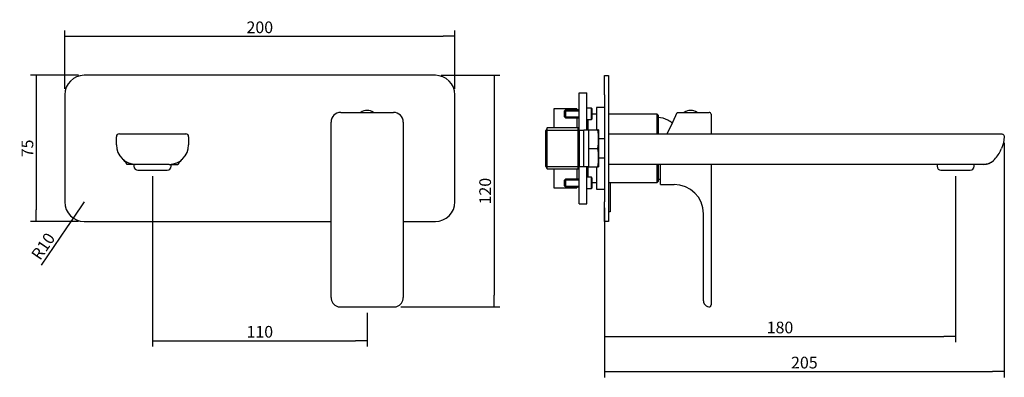
# Model space of a CAD drawing. Units: millimetres. Extents: x 19 to 271, y 291 to 383.
import ezdxf

# ---------------------------------------------------------------- set-up
doc = ezdxf.new("R2010")
doc.units = ezdxf.units.MM
for name, color, linetype in [('Default', 7, 'Continuous'), ('IMET00055', 7, 'Continuous'), ('RTAE130ZZ', 7, 'Continuous'), ('RTTA125RR', 7, 'Continuous'), ('RTVI263II', 7, 'Continuous'), ('RYAU51A5ZZ09', 7, 'Continuous'), ('RYIT3351ZZ03', 7, 'Continuous'), ('RYIT5108CC10', 7, 'Continuous'), ('RYIT6110CC07', 7, 'Continuous'), ('RYIT6A51CC01', 7, 'Continuous'), ('RZIT51A5ZZ16', 7, 'Continuous'), ('RZIT6A10CC10', 7, 'Continuous'), ('RZIT6AA5CC01', 7, 'Continuous')]:
    doc.layers.add(name, color=color, linetype=linetype)
doc.styles.add('SEACAD_Arial', font='arial.ttf')
doc.dimstyles.new('ISO', dxfattribs={"dimtxt": 3, "dimasz": 3, "dimexe": 1.5, "dimexo": 1.5, "dimgap": 0.75, "dimtad": 1, "dimlfac": 2, "dimtxsty": 'SEACAD_Arial', "dimblk1": '_SE_FILLED', "dimblk2": '_SE_FILLED', "dimsah": 1, "dimcen": 1.5, "dimadec": 0, "dimazin": 0, "dimtfac": 0.5, "dimtdec": 3, "dimtmove": 0, "dimatfit": 3, "dimfxl": 1, "dimarcsym": 0})

# ---------------------------------------------------------------- blocks, each defined once
blk = doc.blocks.new('SE1')
at = {"layer": 'IMET00055', "color": 7, "linetype": 'Continuous'}
for p, q in [((171.33, 109.51), (171.33, 102.01)), ((171.33, 102.01), (170.83, 102.01))]:
    blk.add_line(p, q, dxfattribs=at)
at = {"layer": 'RTAE130ZZ', "color": 7, "linetype": 'Continuous'}
for p, q in [((255.08, 114.16), (255.08, 113.66)), ((264.58, 113.66), (264.58, 114.16)), ((256.08, 112.66), (263.58, 112.66))]:
    blk.add_line(p, q, dxfattribs=at)
for centre, start, end in [((256.08, 113.66), 180, 270), ((263.58, 113.66), 270, 0)]:
    blk.add_arc(centre, 1, start, end, dxfattribs=at)
at = {"layer": 'RTTA125RR', "color": 7, "linetype": 'Continuous'}
for centre, start, end in [((191.96, 125.01), 90.6416, 123.5638), ((191.9, 125.01), 56.4362, 89.3584)]:
    blk.add_arc(centre, 3, start, end, dxfattribs=at)
at = {"layer": 'RTVI263II', "color": 7, "linetype": 'Continuous'}
for p, q in [((159.83, 128.14), (159.58, 127.89)), ((159.58, 126.39), (159.58, 127.89)), ((159.58, 126.39), (159.83, 126.14)), ((159.62, 127.92), (163.33, 127.92)), ((159.62, 126.35), (163.33, 126.35)), ((159.83, 128.14), (159.83, 126.14)), ((163.33, 128.14), (159.83, 128.14)), ((166.48, 128.59), (165.33, 128.59)), ((166.48, 125.69), (166.48, 128.59)), ((166.58, 128.49), (166.48, 128.59)), ((166.58, 128.49), (166.58, 125.79)), ((159.83, 126.14), (163.33, 126.14)), ((165.33, 125.69), (166.48, 125.69)), ((166.48, 125.69), (166.58, 125.79)), ((159.83, 110.39), (159.58, 110.14)), ((159.58, 108.64), (159.58, 110.14)), ((159.58, 108.64), (159.83, 108.39)), ((159.62, 110.17), (163.33, 110.17)), ((159.62, 108.6), (163.33, 108.6)), ((159.83, 110.39), (159.83, 108.39)), ((163.33, 110.39), (159.83, 110.39)), ((166.48, 110.84), (165.33, 110.84)), ((166.48, 107.94), (166.48, 110.84)), ((166.58, 110.74), (166.48, 110.84)), ((166.58, 110.74), (166.58, 108.04)), ((159.83, 108.39), (163.33, 108.39)), ((165.33, 107.94), (166.48, 107.94)), ((166.48, 107.94), (166.58, 108.04))]:
    blk.add_line(p, q, dxfattribs=at)
at = {"layer": 'RYAU51A5ZZ09', "color": 7, "linetype": 'Continuous'}
for p, q in [((163.33, 123.06), (163.33, 132.49)), ((163.33, 132.49), (165.33, 132.49)), ((165.33, 122.94), (165.33, 132.49)), ((165.33, 104.01), (165.33, 113.59)), ((163.33, 104.01), (163.33, 113.46)), ((165.34, 107.59), (165.33, 107.59)), ((165.34, 107.26), (165.33, 107.26)), ((165.33, 106.81), (165.34, 106.81)), ((163.33, 104.01), (165.33, 104.01))]:
    blk.add_line(p, q, dxfattribs=at)
at = {"layer": 'RYIT3351ZZ03', "color": 7, "linetype": 'Continuous'}
for p, q in [((155.18, 123.5), (154.83, 122.89)), ((154.83, 113.64), (154.83, 122.89)), ((154.85, 122.92), (163.41, 122.92)), ((155.18, 113.02), (155.18, 123.5)), ((163.08, 123.5), (155.18, 123.5)), ((163.08, 113.02), (163.08, 123.5)), ((163.43, 122.89), (163.08, 123.5)), ((163.43, 113.64), (163.43, 122.89)), ((164.58, 122.89), (163.43, 122.89)), ((164.58, 113.59), (164.58, 122.94)), ((165.83, 122.94), (164.58, 122.94)), ((165.83, 123.01), (168.14, 123.01)), ((165.83, 118.26), (165.83, 123.01)), ((168.33, 123.01), (168.14, 123.01)), ((168.33, 123.01), (168.33, 120.64)), ((169.83, 120.72), (168.33, 120.72)), ((168.33, 120.64), (168.33, 115.89)), ((165.83, 118.26), (168.14, 118.26)), ((165.83, 113.51), (165.83, 118.26)), ((154.83, 113.64), (155.18, 113.02)), ((154.85, 113.6), (163.41, 113.6)), ((163.08, 113.02), (163.43, 113.64)), ((163.43, 113.64), (164.58, 113.64)), ((164.58, 113.59), (165.83, 113.59)), ((168.33, 115.89), (168.33, 113.51)), ((168.33, 115.8), (169.83, 115.8)), ((155.18, 113.02), (163.08, 113.02)), ((165.83, 113.51), (168.14, 113.51)), ((168.14, 113.51), (168.33, 113.51))]:
    blk.add_line(p, q, dxfattribs=at)
for centre, start, end in [((160.64, 121.21), 355.7405, 13.5186), ((160.64, 120.06), 346.4819, 4.2591), ((160.64, 116.46), 355.7405, 13.5186), ((160.64, 115.31), 346.4819, 4.2591)]:
    blk.add_arc(centre, 7.71, start, end, dxfattribs=at)
at = {"layer": 'RYIT5108CC10', "color": 7, "linetype": 'Continuous'}
for p, q in [((167.83, 127.01), (166.58, 127.01)), ((183.33, 127.01), (170.83, 127.01)), ((183.33, 122.01), (183.33, 127.01)), ((183.58, 126.76), (183.33, 127.01)), ((183.58, 126.76), (183.58, 122.01)), ((165.58, 125.69), (165.58, 122.94)), ((165.58, 113.59), (165.58, 110.84)), ((183.33, 109.51), (183.33, 114.16)), ((183.58, 114.16), (183.58, 109.76)), ((166.58, 109.51), (167.83, 109.51)), ((170.83, 109.51), (183.33, 109.51)), ((183.33, 109.51), (183.58, 109.76))]:
    blk.add_line(p, q, dxfattribs=at)
at = {"layer": 'RYIT6110CC07', "color": 7, "linetype": 'Continuous'}
for centre, radius, start, end in [((182.9, 119.01), 7.24, 64.2973, 84.5954), ((183.43, 120.1), 6.02, 50.9511, 64.2973), ((182.9, 117.52), 7.24, 275.4046, 280.2215)]:
    blk.add_arc(centre, radius, start, end, dxfattribs=at)
at = {"layer": 'RYIT6A51CC01', "color": 7, "linetype": 'Continuous'}
for p, q in [((170.83, 122.01), (269.82, 122.01)), ((269.82, 122.01), (271.56, 122.01)), ((254.91, 114.16), (170.83, 114.16)), ((264.75, 114.16), (254.91, 114.16)), ((267.1, 114.16), (264.75, 114.16))]:
    blk.add_line(p, q, dxfattribs=at)
for centre, radius, start, end in [((263.11, 121.76), 9.22, 314.2105, 333.4459), ((268.35, 119.11), 3.34, 333.3079, 344.4569), ((267.1, 117.66), 3.5, 270, 314.2105), ((267.25, 117.58), 3.34, 267.8284, 307.5643)]:
    blk.add_arc(centre, radius, start, end, dxfattribs=at)
for points, knots in [([(271.56, 122.01), (271.67, 122.01), (271.77, 121.99), (271.96, 121.91), (272.04, 121.85), (272.18, 121.7), (272.24, 121.61), (272.3, 121.42), (272.32, 121.32), (272.31, 121.22)], [0, 0, 0, 0, 0.25, 0.25, 0.5, 0.5, 0.75, 0.75, 1, 1, 1, 1]), ([(267.1, 114.16), (267.1, 114.18), (267.11, 114.19), (267.13, 114.24), (267.13, 114.24)], [0, 0, 0, 0, 0.0986698, 0.1096802, 0.1096802, 0.1096802, 0.1096802])]:
    blk.add_open_spline(points, degree=3, knots=knots, dxfattribs=at)
blk.add_open_spline([(272.31, 121.22), (272.25, 120.18), (272.01, 119.15), (271.61, 118.2)], degree=3, dxfattribs=at)
at = {"layer": 'RZIT51A5ZZ16', "color": 7, "linetype": 'Continuous'}
for p, q in [((156.88, 128.39), (156.88, 123.5)), ((162.73, 128.39), (156.88, 128.39)), ((162.73, 128.39), (162.73, 128.14)), ((162.73, 126.14), (162.73, 123.5)), ((156.88, 113.02), (156.88, 108.14)), ((162.73, 113.02), (162.73, 110.39)), ((156.88, 108.14), (162.73, 108.14)), ((162.73, 108.39), (162.73, 108.14))]:
    blk.add_line(p, q, dxfattribs=at)
at = {"layer": 'RZIT6A10CC10', "color": 7, "linetype": 'Continuous'}
for p, q in [((187.33, 125.01), (188.49, 127.51)), ((188.49, 127.51), (196.68, 127.51)), ((197.18, 127.01), (197.18, 125.01)), ((185.93, 122.01), (187.33, 125.01)), ((197.18, 125.01), (197.18, 122.01)), ((184.18, 109.01), (184.18, 114.16)), ((197.18, 114.16), (197.18, 80.01)), ((184.18, 109.01), (187.68, 109.01)), ((195.18, 80.01), (195.18, 101.51)), ((197.18, 86.55), (197.19, 86.55)), ((197.19, 86.41), (197.18, 86.41)), ((197.19, 85.85), (197.18, 85.85)), ((197.19, 85.44), (197.18, 85.44)), ((197.18, 84.86), (197.19, 84.86)), ((197.19, 84.72), (197.18, 84.72)), ((197.19, 84.16), (197.18, 84.16)), ((197.19, 83.75), (197.18, 83.75)), ((197.18, 81.11), (197.19, 81.11)), ((195.18, 79.15), (195.18, 80.01)), ((197.19, 80.7), (197.18, 80.7)), ((197.18, 80.25), (197.19, 80.25)), ((197.18, 80.01), (197.18, 78.13)), ((197.18, 78.13), (197.18, 78.08))]:
    blk.add_line(p, q, dxfattribs=at)
for centre, radius, start, end in [((196.68, 127.01), 0.5, 0, 90), ((187.68, 101.51), 7.5, 0, 90), ((196.68, 79.15), 1.5, 180, 240), ((197.18, 80.01), 2.5, 240, 255.5225), ((196.68, 78.08), 0.5, 255.5225, 0), ((196.68, 78.07), 0.493, 256.9293, 314.8543), ((196.41, 78.27), 0.83, 318.3521, 331.0242)]:
    blk.add_arc(centre, radius, start, end, dxfattribs=at)
blk.add_open_spline([(196.55, 77.59), (196.56, 77.59), (196.57, 77.59), (196.57, 77.59)], degree=3, dxfattribs=at)
at = {"layer": 'RZIT6AA5CC01', "color": 7, "linetype": 'Continuous'}
for p, q in [((169.83, 132.01), (169.83, 137.01)), ((169.83, 137.01), (170.83, 137.01)), ((170.83, 137.01), (170.83, 132.01)), ((169.83, 132.01), (169.83, 104.51)), ((170.83, 132.01), (170.83, 104.51)), ((167.83, 128.76), (167.83, 123.01)), ((169.83, 128.76), (167.83, 128.76)), ((167.83, 113.51), (167.83, 107.76)), ((167.83, 107.76), (169.83, 107.76)), ((169.83, 99.51), (169.83, 104.51)), ((170.83, 104.51), (170.83, 99.51)), ((170.83, 99.51), (169.83, 99.51))]:
    blk.add_line(p, q, dxfattribs=at)
blk = doc.blocks.new('_SE_FILLED')
at = {"color": 0}
blk.add_line((0, 0), (-1, 0), dxfattribs=at)
blk.add_solid([(0, 0), (-1, -0.1665), (-1, 0.1665), (0, 0)], dxfattribs=at)
blk = doc.blocks.new('DMBLK992')
at = {"layer": 'Default', "color": 0, "linetype": 'Continuous', "lineweight": -2}
for p, q in [((30.65, 365.08), (30.65, 380.11)), ((33.65, 378.61), (127.65, 378.61)), ((130.65, 365.08), (130.65, 380.11))]:
    blk.add_line(p, q, dxfattribs=at)
at = {"layer": 'Defpoints', "color": 0}
for p in [(130.65, 378.61), (30.65, 363.58), (130.65, 363.58)]:
    blk.add_point(p, dxfattribs=at)
at = {"layer": 'Default', "color": 0, "lineweight": -2, "xscale": 3, "yscale": 3, "zscale": 3, "rotation": 180}
blk.add_blockref('_SE_FILLED', (30.65, 378.61), dxfattribs=at)
at = {"layer": 'Default', "color": 0, "lineweight": -2, "xscale": 3, "yscale": 3, "zscale": 3}
blk.add_blockref('_SE_FILLED', (130.65, 378.61), dxfattribs=at)
at = {"layer": 'Default', "color": 0, "insert": (80.65, 380.9), "char_height": 3, "attachment_point": 5, "style": 'SEACAD_Arial'}
blk.add_mtext('\\A1;200', dxfattribs=at)
blk = doc.blocks.new('DMBLK993')
at = {"layer": 'Default', "color": 0, "linetype": 'Continuous', "lineweight": -2}
for p, q in [((34.15, 368.58), (21.85, 368.58)), ((23.35, 365.58), (23.35, 334.08)), ((34.15, 331.08), (21.85, 331.08))]:
    blk.add_line(p, q, dxfattribs=at)
at = {"layer": 'Defpoints', "color": 0}
for p in [(35.65, 368.58), (23.35, 331.08), (35.65, 331.08)]:
    blk.add_point(p, dxfattribs=at)
at = {"layer": 'Default', "color": 0, "lineweight": -2, "xscale": 3, "yscale": 3, "zscale": 3}
for p, rotation in [((23.35, 368.58), 89.99999999999999), ((23.35, 331.08), 270)]:
    blk.add_blockref('_SE_FILLED', p, dxfattribs=dict(at, rotation=rotation))
at = {"layer": 'Default', "color": 0, "insert": (21.08, 349.83), "char_height": 3, "attachment_point": 5, "rotation": 90, "style": 'SEACAD_Arial'}
blk.add_mtext('\\A1;75', dxfattribs=at)
blk = doc.blocks.new('DMBLK994')
at = {"layer": 'Default', "color": 0, "linetype": 'Continuous', "lineweight": -2}
for p, q in [((127.15, 368.58), (142.2, 368.58)), ((140.7, 365.58), (140.7, 312.14)), ((116.78, 309.14), (142.2, 309.14))]:
    blk.add_line(p, q, dxfattribs=at)
at = {"layer": 'Defpoints', "color": 0}
for p in [(125.65, 368.58), (115.28, 309.14), (140.7, 309.14)]:
    blk.add_point(p, dxfattribs=at)
at = {"layer": 'Default', "color": 0, "lineweight": -2, "xscale": 3, "yscale": 3, "zscale": 3}
for p, rotation in [((140.7, 368.58), 90), ((140.7, 309.14), 270)]:
    blk.add_blockref('_SE_FILLED', p, dxfattribs=dict(at, rotation=rotation))
at = {"layer": 'Default', "color": 0, "insert": (138.41, 338.86), "char_height": 3, "attachment_point": 5, "rotation": 90, "style": 'SEACAD_Arial'}
blk.add_mtext('\\A1;120', dxfattribs=at)
blk = doc.blocks.new('DMBLK995')
at = {"layer": 'Default', "color": 0, "linetype": 'Continuous', "lineweight": -2}
for p, q in [((53.15, 342.73), (53.15, 298.98)), ((108.15, 307.64), (108.15, 298.98)), ((56.15, 300.48), (105.15, 300.48))]:
    blk.add_line(p, q, dxfattribs=at)
at = {"layer": 'Defpoints', "color": 0}
for p in [(53.15, 344.23), (108.15, 309.14), (108.15, 300.48)]:
    blk.add_point(p, dxfattribs=at)
at = {"layer": 'Default', "color": 0, "lineweight": -2, "xscale": 3, "yscale": 3, "zscale": 3, "rotation": 180}
blk.add_blockref('_SE_FILLED', (53.15, 300.48), dxfattribs=at)
at = {"layer": 'Default', "color": 0, "lineweight": -2, "xscale": 3, "yscale": 3, "zscale": 3}
blk.add_blockref('_SE_FILLED', (108.15, 300.48), dxfattribs=at)
at = {"layer": 'Default', "color": 0, "insert": (80.65, 302.76), "char_height": 3, "attachment_point": 5, "style": 'SEACAD_Arial'}
blk.add_mtext('\\A1;110', dxfattribs=at)
blk = doc.blocks.new('DMBLK996')
at = {"layer": 'Default', "color": 0, "linetype": 'Continuous', "lineweight": -2}
for p, q in [((258.98, 342.73), (258.98, 300.07)), ((168.98, 334.58), (168.98, 300.07)), ((171.98, 301.57), (255.98, 301.57))]:
    blk.add_line(p, q, dxfattribs=at)
at = {"layer": 'Defpoints', "color": 0}
for p in [(258.98, 344.23), (168.98, 336.08), (258.98, 301.57)]:
    blk.add_point(p, dxfattribs=at)
at = {"layer": 'Default', "color": 0, "lineweight": -2, "xscale": 3, "yscale": 3, "zscale": 3, "rotation": 180}
blk.add_blockref('_SE_FILLED', (168.98, 301.57), dxfattribs=at)
at = {"layer": 'Default', "color": 0, "lineweight": -2, "xscale": 3, "yscale": 3, "zscale": 3}
blk.add_blockref('_SE_FILLED', (258.98, 301.57), dxfattribs=at)
at = {"layer": 'Default', "color": 0, "insert": (213.98, 303.86), "char_height": 3, "attachment_point": 5, "style": 'SEACAD_Arial'}
blk.add_mtext('\\A1;180', dxfattribs=at)
blk = doc.blocks.new('DMBLK997')
at = {"layer": 'Default', "color": 0, "linetype": 'Continuous', "lineweight": -2}
for p, q in [((271.46, 351.28), (271.46, 291.07)), ((168.98, 334.58), (168.98, 291.07)), ((171.98, 292.57), (268.46, 292.57))]:
    blk.add_line(p, q, dxfattribs=at)
at = {"layer": 'Defpoints', "color": 0}
for p in [(271.46, 352.78), (168.98, 336.08), (271.46, 292.57)]:
    blk.add_point(p, dxfattribs=at)
at = {"layer": 'Default', "color": 0, "lineweight": -2, "xscale": 3, "yscale": 3, "zscale": 3, "rotation": 180}
blk.add_blockref('_SE_FILLED', (168.98, 292.57), dxfattribs=at)
at = {"layer": 'Default', "color": 0, "lineweight": -2, "xscale": 3, "yscale": 3, "zscale": 3}
blk.add_blockref('_SE_FILLED', (271.46, 292.57), dxfattribs=at)
at = {"layer": 'Default', "color": 0, "insert": (220.22, 294.86), "char_height": 3, "attachment_point": 5, "style": 'SEACAD_Arial'}
blk.add_mtext('\\A1;205', dxfattribs=at)
blk = doc.blocks.new('DMBLK998')
at = {"layer": 'Default', "color": 0, "linetype": 'Continuous', "lineweight": -2}
for p, q in [((35.65, 336.08), (32.83, 331.95)), ((31.14, 329.47), (24.57, 319.86))]:
    blk.add_line(p, q, dxfattribs=at)
at = {"layer": 'Defpoints', "color": 0}
for p in [(35.65, 336.08), (32.83, 331.95)]:
    blk.add_point(p, dxfattribs=at)
at = {"layer": 'Default', "color": 0, "lineweight": -2, "xscale": 3, "yscale": 3, "zscale": 3, "rotation": 55.65414190292382}
blk.add_blockref('_SE_FILLED', (32.83, 331.95), dxfattribs=at)
at = {"layer": 'Default', "color": 0, "insert": (25.12, 324.71), "char_height": 3, "attachment_point": 5, "rotation": 55.6541, "style": 'SEACAD_Arial'}
blk.add_mtext('\\A1;\\A1;R10', dxfattribs=at)

msp = doc.modelspace()

# ---------------------------------------------------------------- linework, layer by layer
at = {"layer": 'RTAE130ZZ', "color": 7, "linetype": 'Continuous'}
for p, q in [((48.4026, 345.7289), (48.4026, 345.2289)), ((49.4026, 344.2289), (56.9026, 344.2289)), ((57.9026, 345.2289), (57.9026, 345.7289))]:
    msp.add_line(p, q, dxfattribs=at)
for centre, start, end in [((49.4026, 345.2289), 180, 270), ((56.9026, 345.2289), 270, 0)]:
    msp.add_arc(centre, 1, start, end, dxfattribs=at)
at = {"layer": 'RTTA125RR', "color": 7, "linetype": 'Continuous'}
for centre, start, end in [((108.1862, 356.5791), 90.641649, 123.563809), ((108.119, 356.5791), 56.436191, 89.358351)]:
    msp.add_arc(centre, 3, start, end, dxfattribs=at)
at = {"layer": 'RYIT6A51CC01', "color": 7, "linetype": 'Continuous'}
for p, q in [((44.6526, 353.5789), (46.4026, 353.5789)), ((46.4026, 353.5789), (59.9026, 353.5789)), ((59.9026, 353.5789), (61.6526, 353.5789)), ((43.9026, 350.7289), (43.9026, 352.8289)), ((62.4026, 352.8289), (62.4026, 350.7289)), ((48.9026, 345.7289), (46.6526, 345.7289)), ((57.4026, 345.7289), (48.9026, 345.7289)), ((57.4026, 345.7289), (59.6526, 345.7289))]:
    msp.add_line(p, q, dxfattribs=at)
for centre, radius, start, end in [((44.6526, 352.8289), 0.75, 90, 180), ((61.6526, 352.8289), 0.75, 359.99594, 90), ((48.9026, 350.7289), 5, 180.000003, 270), ((57.4026, 350.7289), 5, 270, 0), ((38.9124, 340.2148), 9.5035, 35.466341, 46.463157), ((67.3928, 340.2148), 9.5035, 133.536843, 144.533659)]:
    msp.add_arc(centre, radius, start, end, dxfattribs=at)
at = {"layer": 'RZIT6A10CC10', "color": 7, "linetype": 'Continuous'}
for p, q in [((101.4026, 359.0789), (114.9026, 359.0789)), ((98.9026, 311.5789), (98.9026, 356.5789)), ((117.4026, 356.5789), (117.4026, 311.5789)), ((100.5721, 309.2298), (101.0276, 309.1437)), ((101.0276, 309.1425), (115.2776, 309.1425)), ((115.2776, 309.1437), (115.7332, 309.2298))]:
    msp.add_line(p, q, dxfattribs=at)
for centre, radius, start, end in [((101.4026, 356.5789), 2.5, 90, 180), ((114.9026, 356.5789), 2.5, 0, 90), ((101.4026, 311.5789), 2.5, 180, 250.528779), ((114.9026, 311.5789), 2.5, 289.471221, 0), ((100.9531, 310.3046), 1.1487, 250.481123, 268.932635), ((115.3521, 310.3046), 1.1487, 271.068876, 289.518382)]:
    msp.add_arc(centre, radius, start, end, dxfattribs=at)
at = {"layer": 'RZIT6AA5CC01', "color": 7, "linetype": 'Continuous'}
for p, q in [((125.6526, 368.5789), (35.6526, 368.5789)), ((30.6526, 363.5789), (30.6526, 336.0789)), ((130.6526, 336.0789), (130.6526, 363.5789)), ((35.6526, 331.0789), (98.9026, 331.0789)), ((117.4026, 331.0789), (125.6526, 331.0789))]:
    msp.add_line(p, q, dxfattribs=at)
for centre, start, end in [((35.6526, 363.5789), 90, 180), ((125.6526, 363.5789), 0, 90), ((35.6526, 336.0789), 180, 270), ((125.6526, 336.0789), 270, 0)]:
    msp.add_arc(centre, 5, start, end, dxfattribs=at)

# ---------------------------------------------------------------- block references
at = {"layer": 'Default'}
msp.add_blockref('SE1', (-0.8498, 231.5665), dxfattribs=at)

# ---------------------------------------------------------------- dimensions: what is measured, and where the dimension line sits
at = {"layer": 'Default', "color": 7, "linetype": 'Continuous'}
for base, p1, p2, angle, picture, middle in [((130.6526, 378.6149), (30.6526, 363.5789), (130.6526, 363.5789), 0, 'DMBLK992', (80.6526, 378.6149)), ((23.3517, 331.0789), (35.6526, 368.5789), (35.6526, 331.0789), 270, 'DMBLK993', (23.3517, 349.8289))]:
    dim = msp.add_linear_dim(base=base, p1=p1, p2=p2, angle=angle, text='\\A1;<>', dimstyle='ISO', dxfattribs=at)
    dim.commit()
    dim.dimension.update_dxf_attribs({"geometry": picture, "text_midpoint": middle, "dimtype": 161})
dim = msp.add_linear_dim(base=(140.6952, 309.1425), p1=(125.6526, 368.5789), p2=(115.2776, 309.1425), angle=90, text='\\A1;<>', dimstyle='ISO', override={"dimdec": 0, "dimrnd": 10, "dimtdec": 4}, dxfattribs=at)
dim.commit()
dim.dimension.update_dxf_attribs({"geometry": 'DMBLK994', "text_midpoint": (140.6952, 338.8607), "dimtype": 160})
dim = msp.add_linear_dim(base=(271.4638, 292.574), p1=(168.98, 336.0789), p2=(271.4638, 352.7845), text='\\A1;<>', dimstyle='ISO', override={"dimdec": 0}, dxfattribs=at)
dim.commit()
dim.dimension.update_dxf_attribs({"geometry": 'DMBLK997', "text_midpoint": (220.2219, 292.574), "dimtype": 160})
for base, p1, p2, picture, middle in [((108.1526, 300.4773), (53.1526, 344.2289), (108.1526, 309.1425), 'DMBLK995', (80.6526, 300.4773)), ((258.98, 301.574), (168.98, 336.0789), (258.98, 344.2289), 'DMBLK996', (213.98, 301.574))]:
    dim = msp.add_linear_dim(base=base, p1=p1, p2=p2, text='\\A1;<>', dimstyle='ISO', dxfattribs=at)
    dim.commit()
    dim.dimension.update_dxf_attribs({"geometry": picture, "text_midpoint": middle, "dimtype": 160})
dim = msp.add_radius_dim(center=(35.6526, 336.0789), mpoint=(32.8317, 331.9507), text='\\A1;<>', dimstyle='ISO', override={"dimtolj": 1}, dxfattribs=at)
dim.commit()
dim.dimension.update_dxf_attribs({"geometry": 'DMBLK998', "text_midpoint": (27.0067, 323.4263), "dimtype": 164})

doc.saveas('drawing.dxf')
